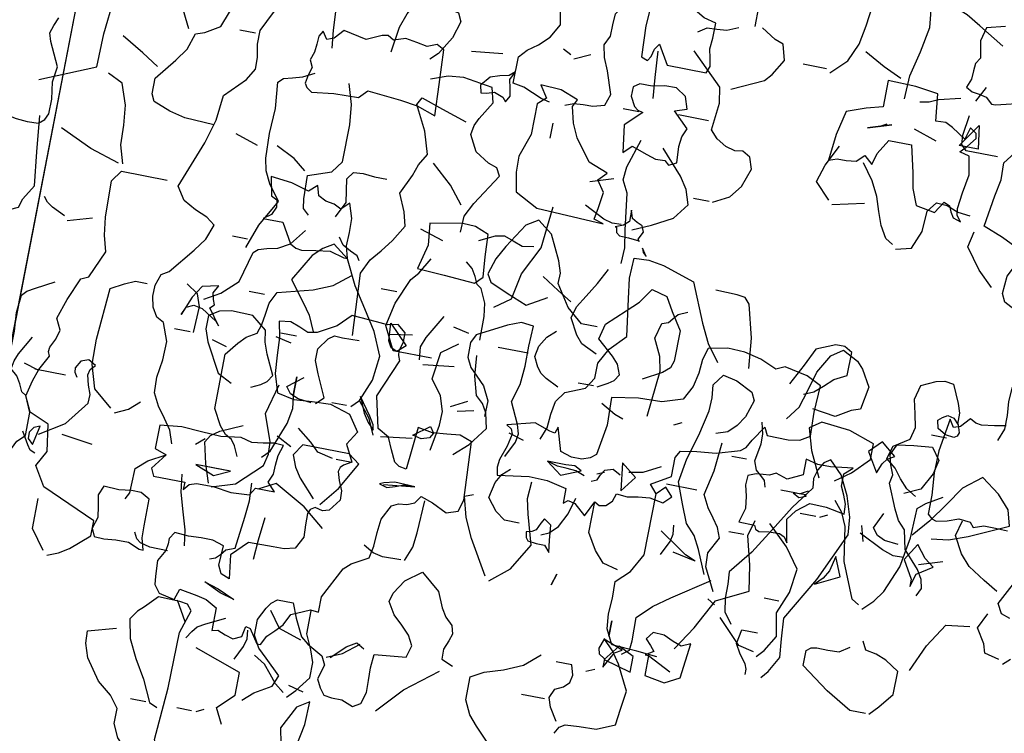
# Model space of a CAD drawing. Units: millimetres. Extents: x 267 to 883, y -66 to 415.
# Drawn here: x 760 to 761, y 165 to 165 of the extents above; entities that cross this region are included whole.
import ezdxf

# ---------------------------------------------------------------- set-up
doc = ezdxf.new("R2010")
doc.units = ezdxf.units.MM
doc.layers.add('tree', color=84, linetype='Continuous')

# ---------------------------------------------------------------- blocks, each defined once
blk = doc.blocks.new('T170')
at = {"layer": 'tree', "linetype": 'Continuous'}
for p, q in [((0.06569, -0.32237), (0.06914, -0.31953)), ((0.06914, -0.31953), (0.07339, -0.32054)), ((0.07339, -0.32054), (0.07804, -0.32015)), ((0.07804, -0.32015), (0.08817, -0.31953)), ((0.08817, -0.31953), (0.09344, -0.3248)), ((0.06569, -0.32601), (0.06569, -0.32237)), ((0.06671, -0.33006), (0.06569, -0.32601)), ((0.09344, -0.3248), (0.10093, -0.32905)), ((0.10457, -0.32966), (0.10822, -0.32824)), ((0.10822, -0.32824), (0.11227, -0.32682)), ((0.11227, -0.32682), (0.11692, -0.32743)), ((0.11692, -0.32743), (0.1155, -0.33391)), ((0.06569, -0.33391), (0.06651, -0.33188)), ((0.06651, -0.33188), (0.06671, -0.33006)), ((0.10093, -0.32905), (0.10457, -0.32966)), ((0.07218, -0.3497), (0.06569, -0.33391)), ((0.1155, -0.33391), (0.11509, -0.3412)), ((0.11509, -0.3412), (0.11449, -0.34869)), ((0.11449, -0.34869), (0.11206, -0.35618)), ((0.06914, -0.36266), (0.07218, -0.3497)), ((0.09, -0.35658), (0.08169, -0.35922)), ((0.09749, -0.35699), (0.09, -0.35658)), ((0.11206, -0.35618), (0.10498, -0.35759)), ((0.03068, -0.36084), (0.03574, -0.35901)), ((0.03574, -0.35901), (0.0412, -0.35962)), ((0.0412, -0.35962), (0.04707, -0.36023)), ((0.04707, -0.36023), (0.05315, -0.35922)), ((0.05315, -0.35922), (0.05476, -0.37683)), ((0.08169, -0.35922), (0.07703, -0.3657)), ((0.10498, -0.35759), (0.09749, -0.35699)), ((0.02926, -0.38472), (0.03068, -0.36084)), ((0.06428, -0.36529), (0.06914, -0.36266)), ((0.06205, -0.37015), (0.06428, -0.36529)), ((0.07703, -0.3657), (0.08047, -0.37136)), ((0.05983, -0.3748), (0.06205, -0.37015)), ((0.08047, -0.37136), (0.07703, -0.37825)), ((0.05476, -0.37683), (0.0578, -0.37622)), ((0.0578, -0.37622), (0.05983, -0.3748)), ((0.07703, -0.37825), (0.08008, -0.38007)), ((0.08008, -0.38007), (0.08129, -0.38128)), ((0.03068, -0.38958), (0.02926, -0.38472)), ((0.08169, -0.38291), (0.08068, -0.38655)), ((0.08129, -0.38128), (0.08169, -0.38291)), ((0.04161, -0.38816), (0.03533, -0.3912)), ((0.04667, -0.38655), (0.04161, -0.38816)), ((0.04869, -0.38958), (0.04667, -0.38655)), ((0.08068, -0.38655), (0.07886, -0.3904)), ((0.03533, -0.3912), (0.03068, -0.38958)), ((0.05173, -0.3908), (0.04869, -0.38958)), ((0.05517, -0.3912), (0.05173, -0.3908)), ((0.0578, -0.39262), (0.05517, -0.3912)), ((0.06084, -0.3987), (0.0578, -0.39262)), ((0.07886, -0.3904), (0.07866, -0.39424)), ((0.07866, -0.39424), (0.0823, -0.3991)), ((0.06145, -0.40436), (0.06084, -0.3987)), ((0.0823, -0.3991), (0.08493, -0.39991)), ((0.08493, -0.39991), (0.08817, -0.3991)), ((0.08817, -0.3991), (0.09, -0.40032)), ((0.09, -0.40032), (0.0908, -0.40214)), ((0.06165, -0.41004), (0.06145, -0.40436)), ((0.0908, -0.40214), (0.0906, -0.40679)), ((0.0906, -0.40679), (0.09039, -0.41185)), ((0.06266, -0.4151), (0.06165, -0.41004)), ((0.09039, -0.41185), (0.09303, -0.41692)), ((0.06934, -0.41894), (0.06266, -0.4151)), ((0.07218, -0.42157), (0.06934, -0.41894)), ((0.09303, -0.41692), (0.09728, -0.41813)), ((0.09728, -0.41813), (0.10194, -0.41813)), ((0.10194, -0.41813), (0.11206, -0.41833)), ((0.11206, -0.41833), (0.11834, -0.42461)), ((0.12178, -0.42157), (0.12643, -0.42015)), ((0.12643, -0.42015), (0.13129, -0.42015)), ((0.13129, -0.42015), (0.13656, -0.42036)), ((0.13656, -0.42036), (0.14222, -0.41996)), ((0.14222, -0.41996), (0.14405, -0.42278)), ((0.07866, -0.43433), (0.07218, -0.42157)), ((0.11834, -0.42461), (0.11692, -0.43433)), ((0.12219, -0.42967), (0.12178, -0.42157)), ((0.14405, -0.42278), (0.14405, -0.42502)), ((0.14405, -0.42502), (0.14445, -0.42785)), ((0.14445, -0.42785), (0.14708, -0.4325)), ((0.12057, -0.43291), (0.12219, -0.42967)), ((0.14708, -0.4325), (0.14668, -0.43898)), ((0.07866, -0.44081), (0.07866, -0.43433)), ((0.11692, -0.43433), (0.12057, -0.43291)), ((0.0821, -0.4404), (0.07866, -0.44081)), ((0.08473, -0.44162), (0.0821, -0.4404)), ((0.14668, -0.43898), (0.14628, -0.44242)), ((0.08959, -0.44384), (0.08473, -0.44162)), ((0.09181, -0.4485), (0.08959, -0.44384)), ((0.12462, -0.44445), (0.11995, -0.44688)), ((0.12866, -0.44344), (0.12462, -0.44445)), ((0.13595, -0.44223), (0.12866, -0.44344)), ((0.13737, -0.44688), (0.13595, -0.44223)), ((0.14628, -0.44242), (0.14385, -0.44546)), ((0.09465, -0.45154), (0.09181, -0.4485)), ((0.11995, -0.44688), (0.11995, -0.4564)), ((0.14385, -0.44546), (0.13737, -0.44688)), ((0.09749, -0.45437), (0.09465, -0.45154)), ((0.10478, -0.45255), (0.10093, -0.45822)), ((0.10659, -0.45214), (0.10478, -0.45255)), ((0.10741, -0.4564), (0.10659, -0.45214)), ((0.09931, -0.45822), (0.09749, -0.45437)), ((0.11085, -0.45802), (0.10741, -0.4564)), ((0.11752, -0.45579), (0.11429, -0.45701)), ((0.11995, -0.4564), (0.11752, -0.45579)), ((0.10093, -0.45822), (0.09931, -0.45822)), ((0.11429, -0.45701), (0.11085, -0.45802))]:
    blk.add_line(p, q, dxfattribs=at)
for points in [[(-0.01062, 0.48381), (-0.00414, 0.48381), (0.00254, 0.48928), (0.0084, 0.49819), (0.0082, 0.50243), (0.00982, 0.50729), (0.01489, 0.51742), (0.02096, 0.52207), (0.02582, 0.51904), (0.03209, 0.50891), (0.03513, 0.50324), (0.03715, 0.49656), (0.03533, 0.49352), (0.02804, 0.49029), (0.01954, 0.48705), (0.01144, 0.49171)], [(-0.01528, 0.45992), (-0.01933, 0.46215), (-0.02155, 0.46377), (-0.02318, 0.46639), (-0.02155, 0.47044), (-0.01892, 0.47328), (-0.01224, 0.47915), (-0.01365, 0.48563), (-0.02095, 0.49251), (-0.0256, 0.49697), (-0.02965, 0.50304), (-0.03613, 0.50142), (-0.03937, 0.49576), (-0.04403, 0.48866), (-0.04403, 0.47611), (-0.04302, 0.47308), (-0.04018, 0.47065), (-0.03269, 0.46639)], [(-0.09343, 0.46174), (-0.09747, 0.46741), (-0.09971, 0.4747), (-0.10193, 0.48279), (-0.10618, 0.49029), (-0.11084, 0.49352), (-0.11731, 0.49029), (-0.11995, 0.48745), (-0.12379, 0.48077), (-0.12217, 0.47125), (-0.11853, 0.47004), (-0.11266, 0.46639), (-0.10314, 0.46781)], [(0.08169, 0.43299), (0.07866, 0.43603), (0.07501, 0.44514), (0.074, 0.45526), (0.07825, 0.46478), (0.08372, 0.47308), (0.08938, 0.48158), (0.09445, 0.49171), (0.10093, 0.49656), (0.10517, 0.49393), (0.10882, 0.49029), (0.1153, 0.47915), (0.10882, 0.47085), (0.10538, 0.4662), (0.10255, 0.45992)], [(0.0163, 0.42489), (0.01306, 0.43137), (0.01265, 0.43502), (0.01367, 0.43866), (0.01792, 0.44737), (0.01569, 0.45486), (0.01508, 0.46255), (0.01528, 0.47085), (0.01489, 0.47915), (0.01994, 0.47976), (0.02541, 0.47753), (0.03715, 0.47125), (0.03877, 0.46781), (0.03877, 0.46174), (0.03675, 0.45789), (0.03371, 0.45486), (0.03027, 0.45142), (0.02743, 0.44574), (0.02743, 0.43926)], [(-0.07258, 0.39311), (-0.06832, 0.40262), (-0.06548, 0.40789), (-0.06144, 0.41213), (-0.0584, 0.41963), (-0.05516, 0.42813), (-0.05658, 0.43805), (-0.05961, 0.44838), (-0.06184, 0.4589), (-0.06204, 0.46437), (-0.06144, 0.46964), (-0.06488, 0.47429), (-0.07054, 0.47308), (-0.07743, 0.46964), (-0.07905, 0.46639), (-0.07682, 0.45931), (-0.07419, 0.45526), (-0.07095, 0.45202), (-0.0663, 0.4504)], [(0.0578, 0.45688), (0.05841, 0.46215), (0.05699, 0.46639), (0.05132, 0.47611)], [(0.04019, 0.47125), (0.04667, 0.47267)], [(0.07218, 0.46478), (0.06266, 0.46639)], [(-0.15882, 0.401), (-0.16044, 0.40424), (-0.15963, 0.40789), (-0.1574, 0.41153), (-0.15092, 0.41862), (-0.1491, 0.42651), (-0.14606, 0.42975), (-0.14384, 0.43401), (-0.13958, 0.44393), (-0.1402, 0.44757), (-0.13857, 0.45142), (-0.13756, 0.45546), (-0.13958, 0.45992), (-0.14627, 0.46093), (-0.15396, 0.46174), (-0.1574, 0.45688), (-0.15619, 0.45101), (-0.15255, 0.44393), (-0.14606, 0.44089)], [(0.1232, 0.43299), (0.11935, 0.43481), (0.11713, 0.43644), (0.1153, 0.43926), (0.11915, 0.44737), (0.12097, 0.45202), (0.12178, 0.45688), (0.12785, 0.46174), (0.13676, 0.46194), (0.14162, 0.46093), (0.14567, 0.4583), (0.14567, 0.45283), (0.14385, 0.44777), (0.13737, 0.43603), (0.13129, 0.43299)], [(-0.01365, 0.45992), (-0.00738, 0.45992)], [(0.09607, 0.43137), (0.09303, 0.4344), (0.09728, 0.44352), (0.09931, 0.44858), (0.09931, 0.45344), (0.09607, 0.4583), (0.09364, 0.45992), (0.09039, 0.45972), (0.08352, 0.45992)], [(-0.16044, 0.42489), (-0.16753, 0.4259), (-0.17501, 0.42874), (-0.19081, 0.43603), (-0.18898, 0.44251), (-0.18392, 0.44797), (-0.17643, 0.45344), (-0.16914, 0.44757), (-0.16388, 0.43988), (-0.15862, 0.43198), (-0.15255, 0.42489)], [(0.05618, 0.45526), (0.04343, 0.45688)], [(0.10882, 0.45688), (0.1153, 0.45688)], [(-0.10314, 0.35626), (-0.10557, 0.35929), (-0.10922, 0.36577), (-0.10841, 0.37327), (-0.1078, 0.38177), (-0.11792, 0.39979), (-0.12703, 0.42003), (-0.12622, 0.42732), (-0.12359, 0.43562), (-0.11954, 0.44352), (-0.11428, 0.44879), (-0.11165, 0.44696), (-0.10982, 0.44372), (-0.10881, 0.43988), (-0.10922, 0.43603), (-0.10253, 0.42672), (-0.09626, 0.41619), (-0.08978, 0.40566), (-0.08229, 0.39614), (-0.08269, 0.39108), (-0.08269, 0.38521), (-0.08371, 0.37975), (-0.08695, 0.37529)], [(0.03877, 0.43926), (0.03229, 0.44089)], [(0.09789, 0.43137), (0.10336, 0.43198), (0.1068, 0.43339), (0.10882, 0.43603), (0.10255, 0.44089)], [(-0.03451, 0.42813), (-0.04018, 0.42934), (-0.04706, 0.43299)], [(0.08352, 0.43299), (0.08959, 0.43299)], [(0.13129, 0.39007), (0.12178, 0.39311), (0.11206, 0.40262), (0.11085, 0.40748), (0.11125, 0.41254), (0.1153, 0.42347), (0.11206, 0.43603)], [(0.22038, 0.37387), (0.21795, 0.37691), (0.2143, 0.38359), (0.21471, 0.38642), (0.2141, 0.38987), (0.21248, 0.39331), (0.20945, 0.39614), (0.20945, 0.40566), (0.21248, 0.41213), (0.2143, 0.41335), (0.21572, 0.41639), (0.21754, 0.41943), (0.22038, 0.42166), (0.21976, 0.4251), (0.21855, 0.42833), (0.2143, 0.43603)], [(-0.14769, 0.42003), (-0.14201, 0.42064), (-0.13878, 0.42205), (-0.13655, 0.42489), (-0.13958, 0.43137)], [(-0.03269, 0.42003), (-0.03755, 0.42651), (-0.03127, 0.43137), (-0.03269, 0.42003)], [(0.20438, 0.39776), (0.19446, 0.40404), (0.18697, 0.41396), (0.18677, 0.4176), (0.18818, 0.42125), (0.1892, 0.4253), (0.18879, 0.42753), (0.18697, 0.42955), (0.19001, 0.43137), (0.19304, 0.43016), (0.19487, 0.42712), (0.19467, 0.4253), (0.19345, 0.42347)], [(-0.13351, 0.41862), (-0.13169, 0.42489)], [(-0.11428, 0.42489), (-0.11731, 0.42651)], [(-0.11266, 0.42489), (-0.10618, 0.42489)], [(-0.02013, 0.42166), (-0.02236, 0.42267), (-0.02338, 0.42489), (-0.02479, 0.42712), (-0.02803, 0.42813), (-0.03127, 0.42651)], [(0.19811, 0.42347), (0.21086, 0.42347)], [(0.13271, 0.39128), (0.13514, 0.39877), (0.13737, 0.40748), (0.13555, 0.41052), (0.1321, 0.41295), (0.1232, 0.417)], [(0.08655, 0.39128), (0.08028, 0.39918), (0.074, 0.41052), (0.07866, 0.41396), (0.09789, 0.41396), (0.10093, 0.4091), (0.0991, 0.40445), (0.09647, 0.4004), (0.08959, 0.39311)], [(0.10255, 0.41213), (0.10882, 0.41538)], [(-0.11731, 0.39776), (-0.12703, 0.40262), (-0.12379, 0.41052), (-0.12237, 0.40424), (-0.12035, 0.4008), (-0.11731, 0.39776)], [(-0.05354, 0.39776), (-0.05638, 0.40363), (-0.05698, 0.40688), (-0.05658, 0.41052)], [(0.206, 0.39311), (0.20438, 0.401), (0.20681, 0.39999), (0.20823, 0.39776), (0.20823, 0.39513), (0.206, 0.39311)], [(-0.06791, 0.39776), (-0.0584, 0.39959)], [(-0.04564, 0.35484), (-0.04848, 0.35707), (-0.04889, 0.36092), (-0.04868, 0.37063), (-0.05435, 0.3763), (-0.06103, 0.38116), (-0.07581, 0.39128)], [(-0.07905, 0.38177), (-0.07581, 0.38359)], [(-0.01224, 0.37711), (-0.01365, 0.38177), (-0.01224, 0.37711)], [(-0.1491, 0.34999), (-0.15255, 0.35363), (-0.1574, 0.3597), (-0.1574, 0.36921), (-0.15173, 0.37286), (-0.14748, 0.37448), (-0.14302, 0.37529), (-0.14121, 0.37873)], [(-0.14769, 0.34999), (-0.14121, 0.34999), (-0.13068, 0.35606), (-0.11914, 0.36436), (-0.11914, 0.37063), (-0.12096, 0.37205), (-0.12319, 0.37246), (-0.12785, 0.37246), (-0.1325, 0.37266), (-0.13655, 0.37529)], [(-0.09666, 0.35626), (-0.09666, 0.35849), (-0.09586, 0.36051), (-0.09302, 0.36395), (-0.09079, 0.368), (-0.09181, 0.37387), (-0.09829, 0.37387)], [(0.10255, 0.30707), (0.09829, 0.31091), (0.09141, 0.31496), (0.08959, 0.31961), (0.09607, 0.32569), (0.09971, 0.32913), (0.10255, 0.33399), (0.10255, 0.34047), (0.09992, 0.34573), (0.09829, 0.34816), (0.09607, 0.34999), (0.08959, 0.34999), (0.08716, 0.34412), (0.08352, 0.33702), (0.08047, 0.33459), (0.074, 0.33095), (0.07218, 0.32751), (0.074, 0.32144), (0.07218, 0.318), (0.07015, 0.31536), (0.06691, 0.31496), (0.06266, 0.31496), (0.0578, 0.31314), (0.05476, 0.31496), (0.05335, 0.31981), (0.05335, 0.32467), (0.05355, 0.32994), (0.05315, 0.33561), (0.04019, 0.33702), (0.03877, 0.34188), (0.041, 0.34593), (0.04444, 0.34937), (0.04829, 0.35302), (0.05132, 0.35788), (0.05031, 0.36152), (0.04667, 0.3674), (0.04019, 0.37226), (0.03229, 0.36577), (0.02966, 0.3595), (0.02743, 0.35606), (0.0244, 0.35322), (0.02339, 0.34978), (0.0244, 0.34674), (0.02582, 0.3431), (0.02582, 0.33885), (0.02096, 0.33702)], [(-0.02479, 0.318), (-0.02641, 0.32083), (-0.02864, 0.32224), (-0.03431, 0.32265), (-0.04139, 0.32286), (-0.04868, 0.32609), (-0.04949, 0.33278), (-0.0505, 0.34047), (-0.04524, 0.35059), (-0.0418, 0.35545), (-0.03755, 0.3597)], [(-0.0505, 0.34836), (-0.0505, 0.35484), (-0.04403, 0.35788), (-0.03917, 0.3514), (-0.0505, 0.34836)], [(-0.0663, 0.3514), (-0.05658, 0.35626)], [(-0.03269, 0.34533), (-0.03613, 0.34674)], [(-0.02479, 0.32286), (-0.02135, 0.32812), (-0.02013, 0.33196), (-0.02176, 0.33561), (-0.02499, 0.33723), (-0.02722, 0.33945), (-0.02783, 0.3427), (-0.02662, 0.34674), (-0.02013, 0.34674)], [(0.00536, 0.28925), (0.0005, 0.29573), (0.0005, 0.30848), (0.00678, 0.31475), (0.01022, 0.3188), (0.01306, 0.32448), (0.01306, 0.33399), (0.00779, 0.33702), (0.0003, 0.33945), (-0.00738, 0.3429), (-0.01365, 0.34836)], [(0.13129, 0.27183), (0.13109, 0.27751), (0.13433, 0.28459), (0.13292, 0.30625), (0.13271, 0.32934), (0.12967, 0.33885), (0.1317, 0.34128), (0.13494, 0.34169), (0.14385, 0.34188), (0.14871, 0.33682), (0.15113, 0.33459), (0.15356, 0.33095), (0.15194, 0.32306), (0.1481, 0.31557), (0.14344, 0.30787), (0.13919, 0.29896), (0.13595, 0.29754)], [(0.07056, 0.33095), (0.06711, 0.3342), (0.06489, 0.33642), (0.06104, 0.33885), (0.0578, 0.33702)], [(0.04829, 0.31314), (0.03877, 0.32366), (0.02582, 0.33399)], [(-0.01832, 0.33095), (-0.00879, 0.33095)], [(0.13433, 0.27183), (0.14081, 0.27183), (0.14263, 0.27568), (0.14567, 0.27872), (0.14911, 0.28237), (0.15175, 0.28783), (0.15175, 0.2941), (0.15539, 0.29896), (0.16126, 0.30362), (0.16733, 0.31213), (0.16935, 0.31779), (0.16956, 0.32286), (0.15822, 0.32609)], [(0.10882, 0.29573), (0.11206, 0.30221), (0.10558, 0.30848), (0.10558, 0.318), (0.12481, 0.32448)], [(0.07866, 0.31496), (0.08493, 0.31658)], [(0.08008, 0.27487), (0.07926, 0.28358), (0.07724, 0.29268), (0.07542, 0.30221), (0.07522, 0.31172), (0.08008, 0.30848), (0.08493, 0.29896), (0.08352, 0.29268)], [(0.11995, 0.29896), (0.11692, 0.30058)], [(0.12178, 0.29896), (0.12785, 0.29896)], [(0.14081, 0.29896), (0.14708, 0.29896)], [(-0.0505, -0.17275), (-0.0505, -0.16466)], [(0.02582, -0.21892), (0.02946, -0.2181), (0.03331, -0.21649), (0.03735, -0.21486), (0.04181, -0.21406), (0.04181, -0.20312), (0.03877, -0.19988), (0.03472, -0.19685), (0.03068, -0.1928), (0.02743, -0.18713), (0.02845, -0.18207)], [(-0.15092, -0.16141), (-0.1402, -0.15514), (-0.13432, -0.15169), (-0.12703, -0.14887), (-0.12521, -0.14583), (-0.12906, -0.13226), (-0.1323, -0.12558), (-0.13655, -0.12012)], [(-0.15255, -0.18551), (-0.1651, -0.18227)], [(-0.15051, -0.15332), (-0.14302, -0.15534), (-0.14161, -0.16101), (-0.14302, -0.16789), (-0.14141, -0.17053), (-0.14121, -0.17356), (-0.141, -0.17701), (-0.13958, -0.18065), (-0.14222, -0.18207), (-0.14526, -0.18247), (-0.14829, -0.18308), (-0.15092, -0.18551), (-0.15255, -0.18551)], [(-0.1157, -0.19016), (-0.1161, -0.18045), (-0.11853, -0.17012), (-0.12035, -0.15959), (-0.11914, -0.14887), (-0.11225, -0.14461), (-0.10314, -0.13934)], [(-0.08391, -0.18551), (-0.09018, -0.17923), (-0.09343, -0.17174), (-0.09484, -0.16384), (-0.09586, -0.15554), (-0.09829, -0.14724), (-0.09343, -0.13934)], [(0.23172, -0.24928), (0.20945, -0.23977), (0.20924, -0.226), (0.20782, -0.21102), (0.21552, -0.1936), (0.2139, -0.18288), (0.21228, -0.17721), (0.20945, -0.17113), (0.2058, -0.16992), (0.19952, -0.16627), (0.19608, -0.16769), (0.19224, -0.16789), (0.18839, -0.1681), (0.18393, -0.16972), (0.18049, -0.16789), (0.17907, -0.15676), (0.18272, -0.14765), (0.18393, -0.13753)], [(0.11692, -0.21406), (0.11773, -0.20677), (0.11834, -0.19826), (0.11348, -0.18551), (0.11186, -0.18045), (0.10923, -0.17518), (0.10255, -0.16486), (0.09931, -0.16324), (0.0902, -0.16911), (0.08352, -0.17761), (0.08352, -0.18409), (0.07785, -0.18773), (0.0738, -0.18936), (0.06914, -0.19016), (0.06752, -0.1936), (0.06954, -0.20069), (0.074, -0.20798), (0.07703, -0.21102)], [(-0.17785, -0.2669), (-0.17157, -0.26365), (-0.16996, -0.26042), (-0.17056, -0.25313), (-0.17482, -0.24442), (-0.17299, -0.24139), (-0.1657, -0.23794), (-0.1574, -0.23491), (-0.15942, -0.22195), (-0.16064, -0.21507), (-0.16044, -0.20798), (-0.1651, -0.20171), (-0.16996, -0.19179), (-0.1738, -0.19037), (-0.17764, -0.18976), (-0.18069, -0.18814), (-0.18271, -0.18409), (-0.17947, -0.17761), (-0.17643, -0.17498), (-0.16996, -0.17113)], [(-0.03451, -0.19502), (-0.03553, -0.19219), (-0.03491, -0.18895), (-0.03411, -0.1851), (-0.03451, -0.18065), (-0.03451, -0.17437), (-0.02945, -0.17316), (-0.02318, -0.16972), (-0.00738, -0.16972), (-0.00677, -0.18086), (-0.00738, -0.1936), (-0.01001, -0.19462), (-0.01122, -0.1928), (-0.01204, -0.18956), (-0.01365, -0.18713), (-0.01832, -0.19502), (-0.03451, -0.19502)], [(-0.11266, -0.18227), (-0.10517, -0.17882), (-0.09666, -0.17437)], [(-0.04564, -0.19968), (-0.0584, -0.1936), (-0.06103, -0.19057), (-0.06488, -0.18409), (-0.06305, -0.17761), (-0.05941, -0.17639), (-0.05354, -0.17275)], [(-0.02803, -0.17923), (-0.03147, -0.17701), (-0.03532, -0.1768), (-0.03937, -0.17639), (-0.04403, -0.17437)], [(0.01954, -0.21892), (0.0161, -0.2175), (0.01225, -0.21729), (0.0082, -0.21709), (0.00355, -0.21587), (0.00192, -0.21102), (0.00516, -0.20191), (0.00739, -0.19685), (0.0084, -0.19179), (0.00658, -0.18773), (0.00658, -0.18308), (0.00638, -0.17843), (0.00355, -0.17437), (-0.00879, -0.17437)], [(-0.14444, -0.18551), (-0.14769, -0.17923)], [(0.15033, -0.38472), (0.15215, -0.37946), (0.15519, -0.37521), (0.15863, -0.37076), (0.16126, -0.3657), (0.16146, -0.35922), (0.16045, -0.35193), (0.16025, -0.34423), (0.16308, -0.33695), (0.16612, -0.33532), (0.16834, -0.33148), (0.16935, -0.32723), (0.16935, -0.32258), (0.16774, -0.31791), (0.1647, -0.31609), (0.1564, -0.30556), (0.15255, -0.3003), (0.15033, -0.29403), (0.15397, -0.29139), (0.15903, -0.28937), (0.16429, -0.28654), (0.16774, -0.28127), (0.16045, -0.26184), (0.15762, -0.25191), (0.15661, -0.24139), (0.14871, -0.23329), (0.14587, -0.22843), (0.14607, -0.22357), (0.14708, -0.2183), (0.14708, -0.21264), (0.14081, -0.19968)], [(-0.14769, -0.23491), (-0.14586, -0.23268), (-0.14546, -0.22985), (-0.14627, -0.22316), (-0.14748, -0.21547), (-0.14606, -0.20798), (-0.14201, -0.20697), (-0.14465, -0.20414), (-0.14748, -0.20049), (-0.14707, -0.19846), (-0.14444, -0.19664), (-0.14302, -0.2015), (-0.13715, -0.19786), (-0.13412, -0.19644), (-0.13007, -0.19664), (-0.12865, -0.18551), (-0.11934, -0.18429), (-0.1078, -0.18409), (-0.1078, -0.19502), (-0.10112, -0.19685), (-0.09343, -0.19968), (-0.0912, -0.2096), (-0.09018, -0.22053), (-0.09343, -0.21931), (-0.09727, -0.21931), (-0.10132, -0.21871), (-0.10436, -0.21587), (-0.1078, -0.21892), (-0.10901, -0.21406), (-0.11266, -0.20798), (-0.12217, -0.20798), (-0.1248, -0.21912), (-0.12602, -0.22539), (-0.12865, -0.23187), (-0.13655, -0.23329), (-0.13958, -0.22843), (-0.14201, -0.22944), (-0.14302, -0.23166), (-0.14444, -0.2339), (-0.14769, -0.23491)], [(-0.08229, -0.18409), (-0.07258, -0.18409)], [(-0.12217, -0.19016), (-0.12581, -0.18936), (-0.12946, -0.18773), (-0.13816, -0.18551)], [(-0.04706, -0.24625), (-0.05354, -0.2428), (-0.05739, -0.23774), (-0.06002, -0.23005), (-0.0584, -0.22539), (-0.05516, -0.22357), (-0.05192, -0.22398), (-0.04807, -0.22296), (-0.04403, -0.22053), (-0.04099, -0.2175), (-0.0422, -0.20616), (-0.04099, -0.19968), (-0.02803, -0.18713)], [(-0.1574, -0.20616), (-0.14444, -0.20616), (-0.14222, -0.20393), (-0.14181, -0.20008), (-0.14302, -0.19179)], [(-0.01528, -0.2094), (-0.01447, -0.20089), (-0.01365, -0.19016)], [(0.09303, -0.21102), (0.09161, -0.20049), (0.08959, -0.19462), (0.08655, -0.18874)], [(0.15822, -0.25394), (0.17037, -0.25333), (0.17685, -0.25191), (0.18393, -0.24928), (0.18535, -0.24625), (0.18535, -0.23977), (0.17847, -0.23106), (0.17482, -0.2258), (0.1726, -0.21892), (0.16896, -0.2177), (0.16308, -0.21406), (0.15863, -0.20191), (0.15579, -0.19563), (0.15175, -0.18874)], [(-0.14769, -0.19502), (-0.1491, -0.20454), (-0.14121, -0.20454), (-0.14769, -0.19502)], [(0.01954, -0.19968), (0.01306, -0.19664)], [(0.02096, -0.19826), (0.0244, -0.19664)], [(-0.13169, -0.20454), (-0.12217, -0.2015)], [(-0.10314, -0.20454), (-0.11266, -0.2015), (-0.10314, -0.20454)], [(-0.1078, -0.20312), (-0.11084, -0.2015)], [(-0.02662, -0.23491), (-0.02965, -0.23329), (-0.02925, -0.22661), (-0.02965, -0.22256), (-0.03127, -0.21892), (-0.02479, -0.21264), (-0.02965, -0.21102), (-0.02803, -0.20616), (-0.02378, -0.20332), (-0.01892, -0.20352), (-0.01386, -0.20454), (-0.00879, -0.20454), (-0.00637, -0.20636), (-0.00637, -0.21021), (-0.0084, -0.21406), (-0.01001, -0.21527), (-0.01224, -0.21587), (-0.00576, -0.22215), (-0.00738, -0.23329), (-0.01062, -0.23005), (-0.0171, -0.23228), (-0.02095, -0.23349), (-0.02479, -0.23329), (-0.02662, -0.23491)], [(0.06104, -0.20454), (0.04829, -0.20312)], [(0.07056, -0.23329), (0.07137, -0.22033), (0.07218, -0.20616), (0.07522, -0.20454), (0.07906, -0.20616), (0.08352, -0.20535), (0.08817, -0.20454), (0.09303, -0.20616), (0.09546, -0.20474), (0.09789, -0.20515), (0.10396, -0.20798), (0.11348, -0.20616), (0.11692, -0.21001), (0.11976, -0.21102), (0.12178, -0.20798), (0.1232, -0.21041), (0.1234, -0.21365), (0.1236, -0.21709), (0.12481, -0.22053), (0.1234, -0.22337), (0.12441, -0.22681), (0.12502, -0.23025), (0.12401, -0.23187), (0.12178, -0.23329), (0.11267, -0.23207), (0.10255, -0.23187), (0.09931, -0.22843), (0.08554, -0.22964), (0.07845, -0.23065), (0.07056, -0.23329)], [(0.17563, -0.2175), (0.18049, -0.20798)], [(0.04343, -0.22215), (0.04201, -0.21952), (0.04262, -0.21628), (0.04343, -0.21284), (0.04181, -0.2094), (0.04404, -0.21142), (0.04768, -0.21223), (0.05153, -0.21345), (0.05476, -0.2175), (0.05396, -0.22053), (0.05173, -0.22013), (0.04869, -0.21912), (0.04484, -0.22053), (0.04343, -0.22215)], [(-0.09343, -0.23653), (-0.08695, -0.23005), (-0.08917, -0.22276), (-0.09343, -0.21406)], [(-0.03917, -0.21406), (-0.02662, -0.21406)], [(-0.01062, -0.21587), (-0.00414, -0.21587)], [(-0.00495, -0.26346), (-0.00111, -0.26224), (-0.00192, -0.25718), (-0.00272, -0.2509), (0.0005, -0.24625), (-0.00272, -0.2428), (0.00536, -0.23977), (0.01205, -0.23106), (0.01468, -0.22539), (0.0163, -0.21892), (0.01489, -0.21587), (0.02217, -0.21304), (0.03068, -0.21264), (0.02743, -0.2175), (0.03068, -0.22053), (0.03068, -0.23329), (0.03391, -0.2428), (0.03371, -0.24948), (0.03229, -0.25738), (0.02278, -0.26224), (-0.00495, -0.26346)], [(0.05132, -0.27783), (0.05112, -0.27114), (0.04829, -0.26527), (0.04019, -0.25232), (0.04181, -0.24928), (0.04545, -0.24807), (0.05132, -0.24442), (0.05476, -0.23794), (0.05416, -0.23409), (0.05274, -0.23086), (0.04829, -0.22357), (0.0499, -0.2175), (0.06205, -0.21567), (0.06833, -0.21628), (0.07522, -0.21892)], [(0.14871, -0.21406), (0.15519, -0.21406)], [(-0.12217, -0.24928), (-0.11914, -0.24746), (-0.1163, -0.2426), (-0.11428, -0.23713), (-0.11225, -0.23127), (-0.10922, -0.22539), (-0.10436, -0.21892)], [(0.27301, -0.27783), (0.26735, -0.27581), (0.26026, -0.27479), (0.25378, -0.27479), (0.25378, -0.26832), (0.24609, -0.26527), (0.23779, -0.26669), (0.23313, -0.2671), (0.22847, -0.2669), (0.22625, -0.26487), (0.22503, -0.26224), (0.22503, -0.25617), (0.22604, -0.24928), (0.22524, -0.2428), (0.22989, -0.23329), (0.2309, -0.22985), (0.22989, -0.22661), (0.22847, -0.22316)], [(-0.0169, -0.26365), (-0.02439, -0.26021), (-0.03269, -0.25576), (-0.03755, -0.24928), (-0.03553, -0.24321), (-0.03228, -0.23835), (-0.02318, -0.22843)], [(-0.01528, -0.27783), (-0.01548, -0.27135), (-0.01427, -0.26426), (-0.01224, -0.24928), (-0.00961, -0.24422), (-0.01001, -0.23876), (-0.01365, -0.22701)], [(0.02278, -0.23329), (0.02278, -0.22701)], [(0.08655, -0.32743), (0.08817, -0.30192), (0.08534, -0.29584), (0.08169, -0.29139), (0.07785, -0.28633), (0.074, -0.27965), (0.07542, -0.27398), (0.07866, -0.2669), (0.07501, -0.25879), (0.07339, -0.25414), (0.07056, -0.24928), (0.07339, -0.24017), (0.07866, -0.23005), (0.07703, -0.22701), (0.06812, -0.23005), (0.0578, -0.23329)], [(0.11348, -0.28269), (0.11591, -0.28046), (0.11651, -0.27661), (0.11692, -0.2669), (0.10741, -0.26365), (0.10396, -0.25879), (0.10396, -0.24341), (0.10478, -0.23511), (0.10741, -0.22701)], [(0.13595, -0.30051), (0.13251, -0.29059), (0.12643, -0.27965), (0.13129, -0.27317), (0.13372, -0.26832), (0.13494, -0.26325), (0.13534, -0.25313), (0.13494, -0.2426), (0.13595, -0.23187), (0.13393, -0.23005), (0.13049, -0.22904), (0.12643, -0.22782), (0.12178, -0.22539)], [(0.18535, -0.23491), (0.19224, -0.23065), (0.20134, -0.22539)], [(-0.12379, -0.2509), (-0.13007, -0.24928), (-0.13311, -0.24179), (-0.13351, -0.23329), (-0.13655, -0.22923), (-0.141, -0.22944), (-0.14586, -0.23127), (-0.15092, -0.23187)], [(-0.09484, -0.23794), (-0.1078, -0.23491)], [(-0.1651, -0.25879), (-0.15882, -0.25292), (-0.15255, -0.24442), (-0.15396, -0.23794)], [(0.00355, -0.24746), (-0.00576, -0.24442)], [(0.19162, -0.27661), (0.19385, -0.26912), (0.19426, -0.26103), (0.19507, -0.25292), (0.19811, -0.24442), (0.20438, -0.24139)], [(-0.04564, -0.24625), (-0.03917, -0.24625)], [(0.05315, -0.2669), (0.05902, -0.25981), (0.06752, -0.25232)], [(-0.02075, -0.2677), (-0.02013, -0.2669), (-0.02176, -0.26365), (-0.02075, -0.26122), (-0.01851, -0.26021), (-0.01629, -0.259), (-0.01528, -0.25576), (-0.01528, -0.26042), (-0.01325, -0.26244), (-0.01001, -0.26365), (-0.01062, -0.26365), (-0.01103, -0.26589), (-0.01244, -0.2669), (-0.01629, -0.2671), (-0.02054, -0.2675), (-0.02075, -0.2677)], [(0.13919, -0.25879), (0.14871, -0.25576)], [(-0.1987, -0.40862), (-0.20154, -0.40598)], [(-0.1981, -0.38979), (-0.19445, -0.38857), (-0.19223, -0.38472), (-0.20032, -0.36873)], [(-0.01224, -0.26224), (-0.0086, -0.26244), (-0.00495, -0.26143), (0.00355, -0.25738)], [(0.03229, -0.30516), (0.02582, -0.30051), (0.02379, -0.28977), (0.01792, -0.27783), (0.0163, -0.26042)], [(0.11834, -0.26527), (0.1236, -0.26122), (0.13129, -0.25738)], [(0.10255, -0.28127), (0.09931, -0.27479), (0.10093, -0.26527), (0.0987, -0.26224), (0.09485, -0.26184), (0.09, -0.26224), (0.08493, -0.26224)], [(0.23333, -0.30354), (0.22989, -0.30192), (0.22888, -0.29827), (0.22524, -0.2922), (0.22686, -0.27843), (0.22847, -0.26365)], [(0.19345, -0.27661), (0.2056, -0.27297), (0.21896, -0.2669)], [(-0.02256, -0.27013), (-0.02318, -0.27176), (-0.02479, -0.27317), (-0.02256, -0.27013)], [(0.09445, -0.29706), (0.09587, -0.292), (0.09566, -0.28654), (0.09587, -0.28067), (0.09789, -0.27479), (0.10093, -0.27783), (0.10396, -0.27641), (0.1076, -0.27581), (0.11085, -0.27419), (0.11206, -0.27013), (0.1153, -0.27317), (0.12259, -0.27114), (0.13129, -0.27013), (0.12967, -0.27783), (0.12724, -0.27904), (0.12684, -0.28208), (0.12826, -0.28532), (0.13129, -0.28755), (0.1232, -0.28755), (0.11834, -0.29564), (0.11591, -0.29686), (0.11348, -0.29726), (0.10781, -0.29625), (0.10194, -0.29545), (0.09607, -0.29706), (0.09445, -0.29706)], [(0.00355, -0.35436), (0.00152, -0.3493), (0.00112, -0.34363), (0.0003, -0.33816), (-0.00272, -0.33391), (-0.01062, -0.33046), (-0.01365, -0.32581), (-0.01365, -0.31953), (-0.0171, -0.31305), (-0.02318, -0.30658), (-0.02095, -0.29139), (-0.01973, -0.2831), (-0.02013, -0.27479), (-0.026, -0.27439), (-0.03228, -0.2754), (-0.04564, -0.27965), (-0.05233, -0.29545), (-0.05617, -0.30313), (-0.06144, -0.31002)], [(0.04343, -0.27965), (0.03715, -0.27661), (0.03351, -0.27581), (0.02966, -0.27722), (0.02561, -0.27864), (0.02096, -0.27783)], [(0.04181, -0.29706), (0.03877, -0.29403), (0.03958, -0.28573), (0.04019, -0.27661), (0.04586, -0.27439), (0.05112, -0.27419), (0.06428, -0.27661), (0.06327, -0.28552), (0.06569, -0.29564), (0.05456, -0.29625), (0.04181, -0.29706)], [(0.0578, -0.28269), (0.06752, -0.27965)], [(0.19162, -0.43898), (0.18717, -0.43717), (0.18312, -0.43453), (0.17563, -0.42785), (0.17563, -0.42157), (0.19811, -0.41185), (0.20296, -0.40396), (0.19952, -0.39748), (0.20134, -0.38655), (0.20945, -0.38311), (0.21248, -0.37683), (0.21086, -0.37035), (0.20924, -0.36529), (0.206, -0.35922), (0.20681, -0.35739), (0.20661, -0.35557), (0.20479, -0.35193), (0.20377, -0.34788), (0.206, -0.34343), (0.20337, -0.33512), (0.19952, -0.32581), (0.19648, -0.32439), (0.19162, -0.31305), (0.19345, -0.30658), (0.19446, -0.29929), (0.19487, -0.28431), (0.19162, -0.27965), (0.1726, -0.27965)], [(-0.07439, -0.31002), (-0.07318, -0.29767), (-0.06953, -0.28431), (-0.06751, -0.28188), (-0.06407, -0.28147), (-0.05516, -0.28127)], [(-0.01224, -0.31609), (-0.00576, -0.31305), (-0.00313, -0.31002), (0.0005, -0.30354), (-0.00071, -0.29868), (-0.00374, -0.29362), (-0.00738, -0.28775), (-0.01062, -0.28127)], [(-0.03755, -0.33695), (-0.03917, -0.31791), (-0.03795, -0.31204), (-0.03451, -0.30516), (-0.03613, -0.29868), (-0.03876, -0.29787), (-0.04018, -0.29605), (-0.042, -0.29382), (-0.04564, -0.2922)], [(0.00192, -0.29706), (0.00779, -0.29362), (0.01489, -0.28917)], [(0.03533, -0.31953), (0.03533, -0.30961), (0.03614, -0.30435), (0.03877, -0.29868), (0.0406, -0.29747), (0.04201, -0.29443), (0.04383, -0.29139), (0.04667, -0.28917)], [(0.05315, -0.33046), (0.06914, -0.33046), (0.074, -0.32095), (0.07197, -0.31124), (0.06752, -0.30051), (0.06489, -0.29747), (0.06104, -0.29078)], [(0.08959, -0.29706), (0.0908, -0.29524), (0.09384, -0.29382), (0.09728, -0.292), (0.09931, -0.28917)], [(0.14871, -0.32439), (0.14243, -0.32075), (0.13595, -0.31468), (0.13271, -0.30192), (0.13089, -0.3003), (0.12744, -0.29929), (0.1232, -0.29827), (0.11834, -0.29564), (0.11348, -0.28917)], [(-0.09829, -0.31609), (-0.10213, -0.31427), (-0.10557, -0.31124), (-0.10922, -0.3078), (-0.11428, -0.30516), (-0.11428, -0.29564), (-0.11103, -0.29382), (-0.10739, -0.29382), (-0.09971, -0.29706), (-0.09626, -0.30435), (-0.09181, -0.31305)], [(0.21086, -0.30192), (0.21632, -0.29929), (0.21875, -0.29767), (0.22038, -0.29564)], [(-0.17947, -0.31953), (-0.18149, -0.31447), (-0.18149, -0.30881), (-0.18089, -0.30313), (-0.18129, -0.29706)], [(-0.15092, -0.34829), (-0.14687, -0.34586), (-0.14363, -0.34241), (-0.14059, -0.33857), (-0.13655, -0.33532), (-0.13816, -0.32986), (-0.14444, -0.32581), (-0.14566, -0.32075), (-0.14444, -0.31528), (-0.14302, -0.30941), (-0.14444, -0.30354), (-0.15032, -0.3007), (-0.15376, -0.2999), (-0.1574, -0.30051), (-0.16084, -0.3078), (-0.16206, -0.31164), (-0.16206, -0.31609)], [(0.13595, -0.29706), (0.14222, -0.29706)], [(0.20945, -0.30354), (0.19952, -0.30051)], [(-0.02013, -0.38169), (-0.02318, -0.37521), (-0.0252, -0.37643), (-0.02783, -0.37581), (-0.03026, -0.37359), (-0.03127, -0.37035), (-0.03573, -0.37076), (-0.04018, -0.36994), (-0.04483, -0.36934), (-0.0505, -0.37035), (-0.05354, -0.36731), (-0.0505, -0.36387), (-0.04706, -0.36731), (-0.04403, -0.36387), (-0.05192, -0.35922), (-0.05192, -0.35132), (-0.05354, -0.34829), (-0.06002, -0.34727), (-0.06791, -0.34646), (-0.07743, -0.34343), (-0.07946, -0.3418), (-0.08128, -0.33836), (-0.08532, -0.33229), (-0.08695, -0.33532), (-0.09565, -0.33553), (-0.10031, -0.33472), (-0.10436, -0.33229), (-0.10395, -0.32237), (-0.10436, -0.31144), (-0.09829, -0.3084), (-0.08877, -0.30658), (-0.08532, -0.30819), (-0.07844, -0.30537), (-0.07156, -0.30374), (-0.06447, -0.30354), (-0.05658, -0.30516), (-0.05516, -0.31002), (-0.05476, -0.31569), (-0.05354, -0.32156), (-0.0505, -0.32743), (-0.0422, -0.33006), (-0.03269, -0.33046), (-0.02176, -0.33229), (-0.02216, -0.34363), (-0.02013, -0.35618), (-0.01791, -0.358), (-0.01467, -0.35922), (-0.01042, -0.35922), (-0.00576, -0.3578), (-0.00272, -0.34829), (-0.00192, -0.35092), (0.0003, -0.35051), (0.00678, -0.34829), (0.01792, -0.35132), (0.0159, -0.35253), (0.01508, -0.35456), (0.0161, -0.35982), (0.01812, -0.3657), (0.01853, -0.36893), (0.01792, -0.37217), (0.00496, -0.37015), (-0.00252, -0.37035), (-0.01062, -0.37217), (-0.01062, -0.37825), (-0.01244, -0.37683), (-0.01528, -0.37744), (-0.02013, -0.38169)], [(0.1232, -0.38472), (0.12522, -0.38068), (0.12684, -0.37845), (0.12967, -0.37683), (0.1323, -0.37379), (0.13595, -0.36731), (0.13595, -0.34484), (0.1317, -0.33938), (0.12886, -0.33634), (0.12481, -0.33391), (0.1236, -0.33006), (0.12299, -0.32561), (0.12238, -0.32095), (0.11995, -0.31609), (0.10579, -0.31225), (0.09809, -0.30901), (0.09141, -0.30354)], [(0.07218, -0.30658), (0.07866, -0.30658)], [(0.0005, -0.33229), (0.00577, -0.32966), (0.0082, -0.32804), (0.01003, -0.32581), (0.01205, -0.32176), (0.01124, -0.31731), (0.00881, -0.31305), (0.00536, -0.31002)], [(-0.17643, -0.35618), (-0.18048, -0.35476), (-0.18534, -0.35476), (-0.1904, -0.35496)], [(-0.1817, -0.31305), (-0.17704, -0.31387), (-0.17177, -0.31468), (-0.16935, -0.31427), (-0.16692, -0.31305), (-0.16348, -0.3169), (-0.16084, -0.31772), (-0.15882, -0.31468), (-0.15679, -0.32824), (-0.15659, -0.33735), (-0.1574, -0.34646), (-0.1574, -0.35436), (-0.15922, -0.35598), (-0.16105, -0.35658), (-0.1655, -0.35557), (-0.16996, -0.35395), (-0.17482, -0.35436), (-0.17643, -0.35618)], [(-0.15558, -0.31468), (-0.15761, -0.31346), (-0.16024, -0.31407), (-0.16247, -0.3163), (-0.16348, -0.31953), (-0.16286, -0.32095), (-0.16165, -0.32176), (-0.15821, -0.32136), (-0.15477, -0.31933), (-0.15396, -0.31609), (-0.15558, -0.31468)], [(0.06428, -0.32743), (0.06752, -0.33046), (0.07015, -0.32945), (0.07157, -0.32682), (0.07218, -0.31953), (0.06428, -0.32743)], [(0.12481, -0.31791), (0.13129, -0.31791)], [(0.14081, -0.33391), (0.14567, -0.32743), (0.14405, -0.32581), (0.14486, -0.32379), (0.14547, -0.32116), (0.14385, -0.31791), (0.15033, -0.31953), (0.15356, -0.3246), (0.15661, -0.33229), (0.15519, -0.32905), (0.15235, -0.32763), (0.14871, -0.32824), (0.14222, -0.33229), (0.14081, -0.33391)], [(0.15033, -0.33857), (0.14992, -0.32783), (0.15175, -0.32277), (0.15661, -0.31953)], [(-0.15882, -0.32258), (-0.15255, -0.32258)], [(0.01489, -0.32095), (0.02743, -0.32095)], [(0.04667, -0.36731), (0.04484, -0.35658), (0.04464, -0.35092), (0.04667, -0.34484), (0.05132, -0.33857), (0.0499, -0.32743), (0.04343, -0.32258)], [(0.17746, -0.37521), (0.18535, -0.36873), (0.18839, -0.35901), (0.18859, -0.34869), (0.18697, -0.32743), (0.1817, -0.32439), (0.17746, -0.32258), (0.1726, -0.32258)], [(-0.11731, -0.34829), (-0.12359, -0.34383), (-0.13007, -0.33695), (-0.13007, -0.33046), (-0.11954, -0.32703), (-0.1078, -0.32581), (-0.10314, -0.32905), (-0.10578, -0.33796), (-0.11084, -0.34829)], [(0.03715, -0.36731), (0.03148, -0.36205), (0.02582, -0.35436), (0.02724, -0.34808), (0.02926, -0.34464), (0.03229, -0.3418), (0.03452, -0.33431), (0.03533, -0.32581)], [(-0.13351, -0.3418), (-0.13513, -0.33775), (-0.13675, -0.33553), (-0.13958, -0.33391), (-0.13351, -0.32905), (-0.12865, -0.33391), (-0.13351, -0.3418)], [(-0.09018, -0.35618), (-0.08938, -0.35355), (-0.08755, -0.35193), (-0.08532, -0.3501), (-0.08391, -0.34646), (-0.08512, -0.33917), (-0.08512, -0.33512), (-0.08391, -0.33046)], [(0.23475, -0.37521), (0.22847, -0.37157), (0.222, -0.3657), (0.222, -0.35193), (0.2226, -0.34423), (0.222, -0.33695), (0.22017, -0.33493), (0.21694, -0.3331), (0.20945, -0.32905)], [(-0.02803, -0.33998), (-0.02439, -0.33877), (-0.01832, -0.33532)], [(0.11044, -0.33532), (0.11692, -0.33391)], [(-0.05192, -0.33695), (-0.04868, -0.33857)], [(0.13595, -0.3418), (0.14222, -0.33998)], [(0.15175, -0.33857), (0.15822, -0.33857)], [(-0.10314, -0.37683), (-0.10132, -0.36731), (-0.10416, -0.36327), (-0.10922, -0.35922), (-0.1161, -0.35942), (-0.12379, -0.36084), (-0.12359, -0.35679), (-0.12217, -0.35335), (-0.12056, -0.3499), (-0.12056, -0.34484), (-0.12379, -0.3418), (-0.11468, -0.34302), (-0.10942, -0.34302), (-0.10436, -0.3418), (-0.10436, -0.34829), (-0.09829, -0.35132), (-0.09343, -0.3497), (-0.091, -0.35112), (-0.08837, -0.35132), (-0.08553, -0.35152), (-0.08229, -0.35294), (-0.08209, -0.35679), (-0.0833, -0.36124), (-0.08391, -0.3663), (-0.08229, -0.37217), (-0.08877, -0.37217), (-0.08958, -0.37379), (-0.091, -0.3744), (-0.09525, -0.37379), (-0.0995, -0.37359), (-0.10152, -0.3746), (-0.10314, -0.37683)], [(-0.07743, -0.40214), (-0.07258, -0.39262), (-0.07237, -0.38695), (-0.07581, -0.38007), (-0.07419, -0.37602), (-0.07176, -0.37258), (-0.06893, -0.36893), (-0.0663, -0.36387), (-0.06852, -0.35355), (-0.06953, -0.3418)], [(-0.13816, -0.39748), (-0.14242, -0.39343), (-0.14566, -0.38878), (-0.15012, -0.37764), (-0.15214, -0.36529), (-0.15255, -0.35294), (-0.15558, -0.35031), (-0.16206, -0.34646)], [(-0.08047, -0.34646), (-0.07439, -0.34646)], [(0.04181, -0.34829), (0.03533, -0.34484)], [(0.10558, -0.34829), (0.10558, -0.35618), (0.10558, -0.34829)], [(0.07096, -0.36367), (0.07137, -0.36165), (0.07339, -0.35841), (0.07866, -0.35132), (0.07582, -0.35759), (0.07359, -0.36104), (0.07096, -0.36367)], [(-0.19081, -0.38007), (-0.18493, -0.37663), (-0.17785, -0.37217), (-0.1738, -0.36772), (-0.16996, -0.36084), (-0.17157, -0.35436)], [(-0.13655, -0.39606), (-0.13351, -0.39424), (-0.12744, -0.37987), (-0.12521, -0.3657), (-0.12278, -0.36043), (-0.11914, -0.35618)], [(-0.10436, -0.35618), (-0.1078, -0.35436)], [(-0.10173, -0.35638), (-0.10436, -0.3578), (-0.10719, -0.35658), (-0.10699, -0.35618), (-0.10173, -0.35638), (-0.10173, -0.35638)], [(-0.10314, -0.35618), (-0.09666, -0.35618)], [(0.01003, -0.35618), (0.0163, -0.35436)], [(0.07056, -0.3657), (0.07339, -0.35942), (0.07866, -0.35294)], [(0.11348, -0.38311), (0.11044, -0.38007), (0.10579, -0.36772), (0.10478, -0.36124), (0.10558, -0.35436)], [(0.04829, -0.3578), (0.04667, -0.36023), (0.04788, -0.36245), (0.05112, -0.36347), (0.05476, -0.36266), (0.04829, -0.3578)], [(-0.06305, -0.36266), (-0.0505, -0.36266)], [(-0.02176, -0.36387), (-0.02479, -0.36266)], [(-0.0169, -0.3657), (-0.01325, -0.36428), (-0.00961, -0.36408), (-0.00556, -0.36387), (-0.00111, -0.36266)], [(-0.00738, -0.36731), (-0.01528, -0.36387), (-0.01244, -0.36245), (-0.00879, -0.36266), (-0.00111, -0.36266), (-0.00738, -0.36731)], [(0.06752, -0.3657), (0.05476, -0.36387)], [(0.20945, -0.3657), (0.21552, -0.36387)], [(-0.15558, -0.38472), (-0.1572, -0.37926), (-0.16348, -0.37521), (-0.15963, -0.37237), (-0.15558, -0.36731), (-0.15133, -0.3744), (-0.15558, -0.38169), (-0.15558, -0.38472)], [(-0.15092, -0.37359), (-0.14667, -0.37379), (-0.14181, -0.37217), (-0.13169, -0.36731)], [(-0.06002, -0.4325), (-0.05152, -0.43169), (-0.04099, -0.43109), (-0.03795, -0.42502), (-0.03734, -0.41894), (-0.03775, -0.41247), (-0.03755, -0.40558), (-0.04281, -0.40032), (-0.04706, -0.39262), (-0.04706, -0.36731)], [(0.00536, -0.38958), (0.01144, -0.38958), (0.01549, -0.38675), (0.01954, -0.38169), (0.01812, -0.37521), (0.0161, -0.37157), (0.01306, -0.36873)], [(0.08493, -0.37825), (0.09141, -0.37683), (0.09485, -0.37338), (0.10093, -0.36873)], [(-0.1574, -0.37521), (-0.16692, -0.37217)], [(-0.09971, -0.42461), (-0.10233, -0.42157), (-0.10618, -0.4151), (-0.10436, -0.40558), (-0.108, -0.39647), (-0.10922, -0.38655), (-0.10335, -0.37845), (-0.09484, -0.37035)], [(-0.0663, -0.42785), (-0.07258, -0.41793), (-0.07905, -0.40558), (-0.09181, -0.3991), (-0.08998, -0.38857), (-0.08695, -0.37683), (-0.08877, -0.37035)], [(0.01306, -0.4151), (0.00536, -0.40862), (-0.00111, -0.39748), (0.00254, -0.38534), (0.00395, -0.37906), (0.00355, -0.37217)], [(0.17563, -0.37683), (0.17037, -0.3742), (0.16612, -0.37035)], [(-0.03755, -0.40072), (-0.03127, -0.3991), (-0.02722, -0.39464), (-0.02318, -0.38797), (-0.02318, -0.37521)], [(-0.00414, -0.39262), (-0.00738, -0.3912), (-0.01062, -0.38797), (-0.01346, -0.38209), (-0.01528, -0.37521)], [(0.14222, -0.40214), (0.1402, -0.39971), (0.13737, -0.3987), (0.13049, -0.3987), (0.12299, -0.39971), (0.1153, -0.3991), (0.11348, -0.39606), (0.10558, -0.39606), (0.10882, -0.39262), (0.10741, -0.38898), (0.1072, -0.38534), (0.107, -0.38128), (0.10558, -0.37683), (0.10943, -0.37663), (0.11388, -0.37744), (0.11854, -0.37805), (0.1232, -0.37683), (0.13129, -0.37805), (0.1394, -0.37764), (0.14769, -0.37723), (0.15661, -0.37825), (0.15661, -0.38797), (0.15175, -0.38958), (0.15661, -0.39606), (0.15519, -0.3991), (0.14222, -0.3991), (0.14222, -0.40214)], [(-0.08532, -0.37683), (-0.07905, -0.37683)], [(0.08352, -0.37825), (0.07703, -0.37825)], [(0.14081, -0.38311), (0.13737, -0.38007)], [(-0.06791, -0.3912), (-0.06346, -0.38938), (-0.05982, -0.38695), (-0.05192, -0.38169)], [(0.01489, -0.41348), (0.02318, -0.3995), (0.02703, -0.39141), (0.02926, -0.38311), (0.02582, -0.38169)], [(0.06428, -0.38472), (0.06104, -0.38554), (0.0578, -0.38452), (0.05416, -0.38311), (0.0499, -0.38311), (0.05821, -0.38291), (0.06266, -0.38392), (0.06428, -0.38472)], [(0.06266, -0.38472), (0.0499, -0.38311)], [(-0.00879, -0.3991), (-0.00799, -0.39404), (-0.00738, -0.38797), (-0.00434, -0.38594), (-0.00333, -0.38797), (-0.00192, -0.391), (-0.0003, -0.39201), (0.00192, -0.39262), (0.00152, -0.39485), (0.0005, -0.39606), (-0.00293, -0.39647), (-0.00637, -0.39647), (-0.00879, -0.3991)], [(0.04829, -0.41348), (0.04606, -0.4074), (0.04545, -0.40133), (0.04484, -0.38797)], [(-0.19688, -0.40699), (-0.19081, -0.40558), (-0.1896, -0.40193), (-0.18595, -0.39606), (-0.18898, -0.38958)], [(0.08352, -0.40699), (0.09263, -0.39971), (0.10558, -0.39262), (0.11206, -0.39606)], [(0.13129, -0.39424), (0.12481, -0.3912), (0.13919, -0.3912), (0.13129, -0.39424)], [(0.12643, -0.3912), (0.13919, -0.3912)], [(0.1647, -0.41043), (0.16328, -0.40761), (0.16328, -0.40436), (0.16308, -0.39748), (0.15863, -0.39343), (0.15175, -0.38958)], [(0.18211, -0.3912), (0.19487, -0.38958)], [(0.20438, -0.3991), (0.2064, -0.39829), (0.20782, -0.39627), (0.21086, -0.3912)], [(-0.16206, -0.41833), (-0.16692, -0.4072), (-0.17299, -0.39748), (-0.18271, -0.39606)], [(0.12643, -0.42785), (0.12401, -0.42704), (0.12238, -0.42521), (0.12057, -0.42299), (0.11692, -0.42157), (0.1155, -0.40841), (0.11489, -0.40153), (0.1153, -0.39424)], [(0.13737, -0.42461), (0.13838, -0.41813), (0.14061, -0.41105), (0.14284, -0.40335), (0.14385, -0.39606)], [(-0.10436, -0.40072), (-0.09829, -0.40072)], [(0.10882, -0.42461), (0.10822, -0.41651), (0.10741, -0.40699)], [(0.15356, -0.42947), (0.15498, -0.42461), (0.15498, -0.41975), (0.15519, -0.40862), (0.15883, -0.40659), (0.16288, -0.40659), (0.16794, -0.4072), (0.17421, -0.40699), (0.17583, -0.41084), (0.17503, -0.41529), (0.17421, -0.41996), (0.17563, -0.42461), (0.17421, -0.42785), (0.17017, -0.42805), (0.16531, -0.42745), (0.16005, -0.42745), (0.15519, -0.42947), (0.15356, -0.42947)], [(-0.09829, -0.42299), (-0.09181, -0.42157), (-0.08229, -0.41185)], [(0.0499, -0.41348), (0.0574, -0.41368), (0.06145, -0.41286), (0.06569, -0.41043)], [(0.19345, -0.43736), (0.19952, -0.42947), (0.19952, -0.41692)], [(-0.06488, -0.44223), (-0.07095, -0.43898), (-0.07258, -0.42461), (-0.06893, -0.42623), (-0.06528, -0.42502), (-0.06124, -0.42319), (-0.05658, -0.42299), (-0.05435, -0.42603), (-0.05658, -0.42846), (-0.0584, -0.43048), (-0.05516, -0.4325), (-0.05658, -0.4325), (-0.05658, -0.44081), (-0.06488, -0.44223)], [(-0.03917, -0.42157), (-0.03917, -0.42785), (-0.03917, -0.42157)], [(0.14385, -0.42785), (0.15113, -0.42785), (0.15519, -0.42684), (0.157, -0.42542), (0.15822, -0.42299)], [(-0.03917, -0.44081), (-0.04139, -0.43655), (-0.04281, -0.43412), (-0.04564, -0.4325), (-0.03755, -0.42947), (-0.03613, -0.43352), (-0.03674, -0.43575), (-0.03917, -0.43736), (-0.03917, -0.44081)], [(0.08493, -0.47725), (0.08169, -0.47381), (0.07703, -0.46773), (0.07703, -0.46125), (0.07886, -0.4564), (0.08169, -0.45032), (0.08169, -0.44081)], [(0.11348, -0.44223), (0.11956, -0.44061), (0.12643, -0.43736), (0.12057, -0.43919), (0.11348, -0.44223)], [(0.11348, -0.44223), (0.11956, -0.44061), (0.12643, -0.43736)], [(0.08352, -0.45336), (0.09303, -0.45032), (0.09789, -0.44384)], [(0.13129, -0.45498), (0.13595, -0.44688)], [(0.07218, -0.45822), (0.0659, -0.45538), (0.05962, -0.45032)], [(0.12967, -0.46125), (0.12785, -0.45822), (0.12603, -0.45599), (0.12279, -0.45417), (0.1153, -0.45032)], [(0.10882, -0.46611), (0.10599, -0.46024), (0.10517, -0.45701), (0.10558, -0.45336)], [(0.08655, -0.47563), (0.09039, -0.4728), (0.09323, -0.46935), (0.09627, -0.46571), (0.10093, -0.46288)]]:
    blk.add_lwpolyline(points, dxfattribs=at)

msp = doc.modelspace()

# ---------------------------------------------------------------- linework, layer by layer
at = {"color": 7, "lineweight": 25}
for p, q in [((759.96068, 163.83835), (761.25273, 170.51447)), ((760.95626, 168.98259), (759.67687, 162.37192))]:
    msp.add_line(p, q, dxfattribs=at)

# ---------------------------------------------------------------- block references
at = {"layer": 'tree', "color": 7, "lineweight": 15, "xscale": -1.22132674516312, "yscale": 1.221326745163329, "zscale": 1.221326745162639, "rotation": 349.0450463712917}
for p in [(760.59028, 165.66189), (760.40717, 164.7159)]:
    msp.add_blockref('T170', p, dxfattribs=at)

doc.saveas('drawing.dxf')
